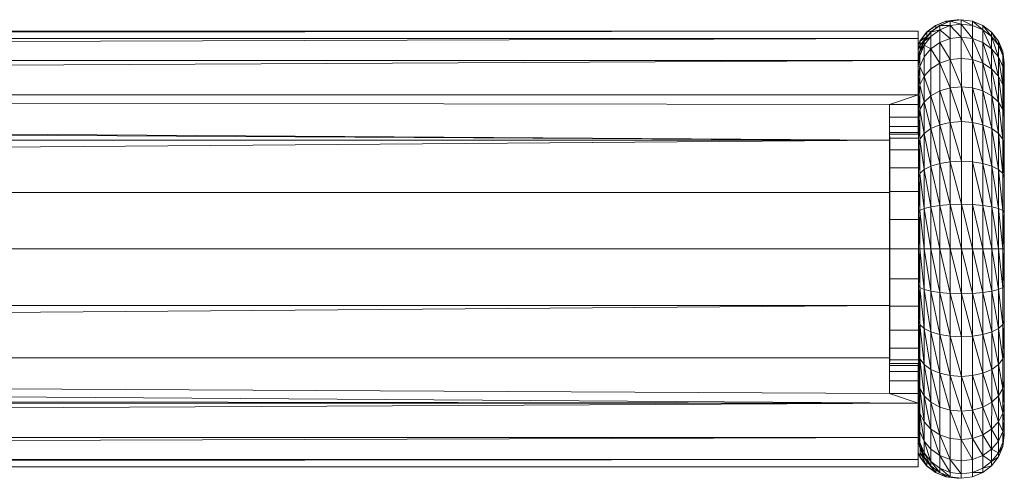
# Model space of a CAD drawing. Units: millimetres. Extents: x 1332 to 16497, y 732 to 12879.
# Drawn here: x 7171 to 7343, y 3393 to 3473 of the extents above; entities that cross this region are included whole.
import ezdxf

# ---------------------------------------------------------------- set-up
doc = ezdxf.new("R2010")
doc.units = ezdxf.units.MM
doc.header["$LTSCALE"] = 50

msp = doc.modelspace()

# ---------------------------------------------------------------- linework, layer by layer
at = {"color": 7, "linetype": 'Continuous', "lineweight": 15}
for p, q in [((7331.06, 3472.07), (7329.5, 3470.88)), ((7329.56, 3470.88), (7331.12, 3472.07)), ((7330.19, 3470.88), (7331.8, 3472.07)), ((7330.19, 3470.88), (7331.74, 3472.07)), ((7330.25, 3470.88), (7331.8, 3472.07)), ((7332.86, 3472.82), (7331.06, 3472.07)), ((7331.12, 3472.07), (7331.06, 3472.07)), ((7331.12, 3472.07), (7332.92, 3472.82)), ((7331.12, 3471.59), (7331.12, 3472.07)), ((7331.74, 3472.07), (7333.61, 3472.82)), ((7331.74, 3472.07), (7333.55, 3472.82)), ((7331.74, 3472.07), (7331.8, 3472.07)), ((7331.8, 3472.07), (7333.61, 3472.82)), ((7331.8, 3472.07), (7331.8, 3471.32)), ((7331.8, 3472.07), (7333.61, 3472.06)), ((7331.8, 3471.32), (7333.61, 3472.06)), ((7334.81, 3473.08), (7332.86, 3472.82)), ((7332.92, 3472.82), (7332.86, 3472.82)), ((7332.92, 3472.82), (7334.87, 3473.08)), ((7332.93, 3472.56), (7332.92, 3472.82)), ((7333.55, 3472.82), (7335.49, 3473.08)), ((7333.55, 3472.82), (7333.61, 3472.82)), ((7333.61, 3472.82), (7335.55, 3473.08)), ((7333.61, 3472.82), (7333.61, 3472.06)), ((7333.61, 3472.82), (7335.55, 3472.31)), ((7333.61, 3472.06), (7335.55, 3472.31)), ((7333.61, 3472.06), (7335.56, 3470.03)), ((7333.61, 3472.06), (7333.62, 3469.79)), ((7334.87, 3473.08), (7335.18, 3473.03)), ((7335.49, 3473.08), (7335.55, 3473.08)), ((7335.55, 3472.31), (7335.55, 3473.08)), ((7335.55, 3473.08), (7337.49, 3472.06)), ((7335.55, 3473.08), (7337.49, 3472.82)), ((7335.56, 3470.03), (7335.55, 3472.31)), ((7335.55, 3472.31), (7337.5, 3469.79)), ((7335.55, 3472.31), (7337.49, 3472.06)), ((7337.49, 3472.06), (7337.49, 3472.82)), ((7337.49, 3472.82), (7339.3, 3471.32)), ((7337.49, 3472.82), (7339.3, 3472.07)), ((7337.49, 3472.06), (7337.5, 3469.79)), ((7337.49, 3472.06), (7339.3, 3471.32)), ((7339.3, 3471.32), (7339.3, 3472.07)), ((7339.3, 3472.07), (7340.86, 3470.15)), ((7339.3, 3472.07), (7340.85, 3470.88)), ((7328.02, 3471.08), (6163.02, 3469.78)), ((7328.02, 3471.08), (6163.02, 3471.08)), ((7328.02, 3471.08), (7328.02, 3469.78)), ((7329.5, 3470.88), (7328.31, 3469.33)), ((7328.37, 3469.33), (7329.56, 3470.88)), ((7328.99, 3469.33), (7330.19, 3470.88)), ((7329.05, 3469.33), (7330.25, 3470.88)), ((7329.56, 3470.88), (7329.5, 3470.88)), ((7329.57, 3470.15), (7329.56, 3470.88)), ((7329.57, 3470.15), (7329.71, 3470.26)), ((7330.19, 3470.88), (7330.25, 3470.88)), ((7330.25, 3470.15), (7331.8, 3471.32)), ((7330.25, 3470.88), (7331.8, 3471.32)), ((7330.25, 3470.88), (7330.25, 3470.15)), ((7331.8, 3471.32), (7331.81, 3469.1)), ((7331.8, 3471.32), (7333.62, 3469.79)), ((7339.31, 3469.1), (7339.3, 3471.32)), ((7339.3, 3471.32), (7340.86, 3468)), ((7339.3, 3471.32), (7340.86, 3470.15)), ((7340.86, 3470.15), (7340.85, 3470.88)), ((7342.05, 3468.63), (7340.85, 3470.88)), ((7340.85, 3470.88), (7342.04, 3469.33)), ((6163.02, 3469.78), (7328.02, 3469.78)), ((7328.02, 3469.78), (6163.03, 3465.98)), ((7328.02, 3469.78), (7328.03, 3465.98)), ((7328.03, 3468.5), (7328.37, 3469.33)), ((7328.31, 3469.33), (7328.03, 3468.64)), ((7328.03, 3467.81), (7328.37, 3468.63)), ((7328.24, 3467.52), (7329.05, 3469.33)), ((7328.99, 3469.33), (7328.24, 3467.52)), ((7328.37, 3469.33), (7328.31, 3469.33)), ((7328.31, 3467.52), (7329.05, 3469.33)), ((7328.31, 3466.85), (7329.06, 3468.63)), ((7328.31, 3467.52), (7329.06, 3468.63)), ((7328.37, 3468.63), (7329.57, 3470.15)), ((7328.37, 3469.33), (7329.57, 3470.15)), ((7328.37, 3468.63), (7328.37, 3469.33)), ((7328.38, 3467.83), (7328.37, 3468.63)), ((7328.99, 3469.33), (7329.05, 3469.33)), ((7329.05, 3469.33), (7330.25, 3470.15)), ((7329.05, 3469.33), (7329.06, 3468.63)), ((7329.06, 3468.63), (7330.25, 3470.15)), ((7329.06, 3468.63), (7329.06, 3466.57)), ((7329.06, 3468.63), (7330.25, 3468)), ((7330.25, 3470.15), (7330.25, 3468)), ((7330.25, 3468), (7331.81, 3469.1)), ((7331.81, 3469.1), (7333.62, 3469.79)), ((7331.81, 3469.1), (7331.81, 3465.5)), ((7331.81, 3469.1), (7333.62, 3466.12)), ((7333.62, 3469.79), (7335.56, 3470.03)), ((7333.62, 3469.79), (7333.62, 3466.12)), ((7335.56, 3466.33), (7335.56, 3470.03)), ((7335.56, 3470.03), (7337.5, 3466.12)), ((7335.56, 3470.03), (7337.5, 3469.79)), ((7337.5, 3469.79), (7337.5, 3466.12)), ((7337.5, 3469.79), (7339.31, 3465.5)), ((7337.5, 3469.79), (7339.31, 3469.1)), ((7339.31, 3465.5), (7339.31, 3469.1)), ((7339.31, 3469.1), (7340.86, 3464.51)), ((7339.31, 3469.1), (7340.86, 3468)), ((7340.86, 3468), (7340.86, 3470.15)), ((7340.86, 3470.15), (7342.05, 3466.57)), ((7340.86, 3470.15), (7342.05, 3468.63)), ((7342.05, 3468.63), (7342.04, 3469.33)), ((7342.04, 3469.33), (7342.8, 3466.85)), ((7342.04, 3469.33), (7342.79, 3467.52)), ((7342.05, 3466.57), (7342.05, 3468.63)), ((7342.05, 3468.63), (7342.8, 3466.85)), ((7328.24, 3467.52), (7328.04, 3465.97)), ((7328.05, 3465.58), (7328.31, 3467.52)), ((7328.31, 3466.85), (7328.05, 3464.95)), ((7328.05, 3465.58), (7328.31, 3466.85)), ((7328.24, 3467.52), (7328.31, 3467.52)), ((7328.31, 3467.52), (7328.31, 3466.85)), ((7328.31, 3466.85), (7328.31, 3464.9)), ((7329.06, 3466.57), (7330.25, 3468)), ((7330.25, 3468), (7330.26, 3464.51)), ((7330.25, 3468), (7331.81, 3465.5)), ((7340.86, 3464.51), (7340.86, 3468)), ((7340.86, 3468), (7342.06, 3463.22)), ((7340.86, 3468), (7342.05, 3466.57)), ((7342.8, 3466.85), (7342.79, 3467.52)), ((7342.79, 3467.52), (7343.05, 3464.95)), ((7342.79, 3467.52), (7343.05, 3465.58)), ((7342.8, 3464.9), (7342.8, 3466.85)), ((7343.06, 3463.1), (7342.8, 3466.85)), ((7342.8, 3466.85), (7343.05, 3464.95)), ((7328.03, 3465.98), (6163.03, 3459.95)), ((7328.03, 3465.98), (6163.03, 3465.98)), ((7328.03, 3459.95), (7328.03, 3465.98)), ((7328.03, 3465.58), (7328.05, 3465.58)), ((7328.05, 3465.58), (7328.05, 3464.95)), ((7328.31, 3464.9), (7329.06, 3466.57)), ((7329.06, 3466.57), (7329.07, 3463.22)), ((7330.26, 3464.51), (7331.81, 3465.5)), ((7331.81, 3465.5), (7333.62, 3466.12)), ((7331.81, 3465.5), (7331.81, 3460.65)), ((7331.81, 3465.5), (7333.62, 3461.18)), ((7333.62, 3466.12), (7335.56, 3466.33)), ((7333.62, 3466.12), (7333.62, 3461.18)), ((7333.62, 3466.12), (7335.57, 3461.36)), ((7335.57, 3461.36), (7335.56, 3466.33)), ((7335.56, 3466.33), (7337.5, 3466.12)), ((7337.5, 3466.12), (7337.51, 3461.18)), ((7337.5, 3466.12), (7339.31, 3460.65)), ((7337.5, 3466.12), (7339.31, 3465.5)), ((7339.31, 3460.65), (7339.31, 3465.5)), ((7339.31, 3465.5), (7340.87, 3459.81)), ((7339.31, 3465.5), (7340.86, 3464.51)), ((7342.06, 3463.22), (7342.05, 3466.57)), ((7342.05, 3466.57), (7342.8, 3461.71)), ((7342.05, 3466.57), (7342.8, 3464.9)), ((7343.05, 3464.95), (7343.05, 3465.58)), ((7328.05, 3464.95), (7328.06, 3463.1)), ((7328.05, 3464.95), (7328.31, 3464.9)), ((7328.06, 3463.1), (7328.31, 3464.9)), ((7328.31, 3464.9), (7328.32, 3461.71)), ((7328.31, 3464.9), (7329.07, 3463.22)), ((7329.07, 3463.22), (7330.26, 3464.51)), ((7330.26, 3464.51), (7330.26, 3459.81)), ((7340.87, 3459.81), (7340.86, 3464.51)), ((7340.86, 3464.51), (7342.06, 3458.71)), ((7340.86, 3464.51), (7342.06, 3463.22)), ((7342.8, 3461.71), (7342.8, 3464.9)), ((7342.8, 3464.9), (7343.06, 3460.1)), ((7342.8, 3464.9), (7343.06, 3463.1)), ((7343.06, 3463.1), (7343.05, 3464.95)), ((7328.06, 3460.1), (7328.06, 3463.1)), ((7328.06, 3463.1), (7328.32, 3461.71)), ((7328.06, 3460.1), (7328.32, 3461.71)), ((7328.32, 3461.71), (7329.07, 3463.22)), ((7328.32, 3461.71), (7328.32, 3457.43)), ((7328.32, 3461.71), (7329.07, 3458.71)), ((7329.07, 3463.22), (7329.07, 3458.71)), ((7329.07, 3463.22), (7330.26, 3459.81)), ((7342.06, 3458.71), (7342.06, 3463.22)), ((7342.06, 3463.22), (7342.81, 3457.43)), ((7342.06, 3463.22), (7342.8, 3461.71)), ((7342.81, 3457.43), (7342.8, 3461.71)), ((7342.8, 3461.71), (7343.06, 3456.06)), ((7342.8, 3461.71), (7343.06, 3460.1)), ((7343.06, 3460.1), (7343.06, 3463.1)), ((6163.03, 3459.95), (7323.04, 3452.08)), ((6163.03, 3459.95), (7323.03, 3458.29)), ((7328.03, 3459.95), (6163.03, 3459.95)), ((7328.03, 3459.95), (7323.03, 3458.29)), ((7328.03, 3458.48), (7328.03, 3459.95)), ((7328.06, 3456.06), (7328.06, 3460.1)), ((7328.32, 3457.43), (7328.06, 3460.1)), ((7330.26, 3459.81), (7331.81, 3460.65)), ((7331.81, 3460.65), (7333.62, 3461.18)), ((7331.82, 3454.74), (7331.81, 3460.65)), ((7331.81, 3460.65), (7333.63, 3455.16)), ((7333.62, 3461.18), (7335.57, 3461.36)), ((7333.62, 3461.18), (7333.63, 3455.16)), ((7333.62, 3461.18), (7335.57, 3455.3)), ((7335.57, 3455.3), (7335.57, 3461.36)), ((7335.57, 3461.36), (7337.51, 3455.16)), ((7335.57, 3461.36), (7337.51, 3461.18)), ((7337.51, 3455.16), (7337.51, 3461.18)), ((7337.51, 3461.18), (7339.32, 3454.74)), ((7337.51, 3461.18), (7339.31, 3460.65)), ((7339.32, 3454.74), (7339.31, 3460.65)), ((7339.31, 3460.65), (7340.87, 3454.08)), ((7339.31, 3460.65), (7340.87, 3459.81)), ((7343.06, 3456.06), (7343.06, 3460.1)), ((6168.04, 3458.29), (7323.04, 3452.08)), ((7323.03, 3458.29), (7323.04, 3452.08)), ((7323.03, 3458.29), (7323.04, 3456.09)), ((7328.03, 3458.29), (7323.03, 3458.29)), ((7328.32, 3457.43), (7329.07, 3458.71)), ((7329.07, 3458.71), (7330.26, 3459.81)), ((7329.07, 3458.71), (7329.07, 3453.22)), ((7329.07, 3458.71), (7330.26, 3454.08)), ((7330.26, 3459.81), (7330.26, 3454.08)), ((7330.26, 3459.81), (7331.82, 3454.74)), ((7340.87, 3454.08), (7340.87, 3459.81)), ((7340.87, 3459.81), (7342.06, 3453.22)), ((7340.87, 3459.81), (7342.06, 3458.71)), ((7342.06, 3453.22), (7342.06, 3458.71)), ((7342.06, 3458.71), (7342.81, 3452.21)), ((7342.06, 3458.71), (7342.81, 3457.43)), ((7328.04, 3456.09), (7328.04, 3457.91)), ((7328.06, 3456.06), (7328.32, 3457.43)), ((7328.32, 3452.21), (7328.32, 3457.43)), ((7328.32, 3457.43), (7329.07, 3453.22)), ((7342.81, 3452.21), (7342.81, 3457.43)), ((7342.81, 3457.43), (7343.06, 3456.06)), ((7323.04, 3456.09), (7323.04, 3452.08)), ((7323.04, 3456.09), (7323.04, 3454.44)), ((7328.04, 3456.09), (7323.04, 3456.09)), ((7328.04, 3454.75), (7328.04, 3456.09)), ((7328.06, 3451.13), (7328.06, 3456.06)), ((7328.32, 3452.21), (7328.06, 3456.06)), ((7330.26, 3454.08), (7331.82, 3454.74)), ((7331.82, 3454.74), (7333.63, 3455.16)), ((7331.82, 3448), (7331.82, 3454.74)), ((7331.82, 3454.74), (7333.63, 3448.29)), ((7333.63, 3455.16), (7335.57, 3455.3)), ((7333.63, 3455.16), (7333.63, 3448.29)), ((7333.63, 3455.16), (7335.57, 3448.38)), ((7335.57, 3455.3), (7335.57, 3448.38)), ((7335.57, 3455.3), (7337.51, 3455.16)), ((7337.51, 3448.29), (7337.51, 3455.16)), ((7337.51, 3455.16), (7339.32, 3448)), ((7337.51, 3455.16), (7339.32, 3454.74)), ((7339.32, 3448), (7339.32, 3454.74)), ((7339.32, 3454.74), (7340.87, 3447.54)), ((7339.32, 3454.74), (7340.87, 3454.08)), ((7343.06, 3451.13), (7343.06, 3456.06)), ((7323.04, 3454.44), (7323.04, 3453.42)), ((7328.04, 3454.44), (7323.04, 3454.44)), ((7323.04, 3454.44), (7323.04, 3452.08)), ((7323.04, 3453.42), (7323.05, 3436.96)), ((7323.04, 3453.42), (7323.04, 3453.08)), ((7323.04, 3453.42), (7323.05, 3435.83)), ((7323.04, 3452.08), (7323.04, 3453.42)), ((7328.04, 3453.42), (7323.04, 3453.42)), ((7323.04, 3453.08), (7323.05, 3453.08)), ((7323.04, 3453.08), (7323.05, 3437.84)), ((7323.05, 3453.08), (7323.06, 3452.39)), ((7328.05, 3453.08), (7323.05, 3453.08)), ((7323.05, 3453.08), (7323.05, 3438.58)), ((7323.05, 3453.08), (7323.05, 3438.39)), ((7323.05, 3437.84), (7323.05, 3453.08)), ((7328.04, 3453.42), (7328.04, 3454.29)), ((7328.04, 3453.08), (7328.04, 3453.42)), ((7328.32, 3452.21), (7329.07, 3453.22)), ((7329.07, 3453.22), (7330.26, 3454.08)), ((7329.07, 3453.22), (7329.07, 3446.95)), ((7329.07, 3453.22), (7330.27, 3447.54)), ((7330.26, 3454.08), (7330.27, 3447.54)), ((7330.26, 3454.08), (7331.82, 3448)), ((7340.87, 3447.54), (7340.87, 3454.08)), ((7340.87, 3454.08), (7342.06, 3446.95)), ((7340.87, 3454.08), (7342.06, 3453.22)), ((7342.06, 3446.95), (7342.06, 3453.22)), ((7342.06, 3453.22), (7342.81, 3446.26)), ((7342.06, 3453.22), (7342.81, 3452.21)), ((7323.04, 3452.08), (6168.04, 3452.08)), ((7323.04, 3452.08), (6168.04, 3442.91)), ((7323.04, 3452.08), (7323.05, 3434.5)), ((7323.04, 3452.08), (7323.05, 3435.83)), ((7323.04, 3452.08), (7323.04, 3442.91)), ((7323.05, 3438.58), (7323.06, 3452.39)), ((7323.06, 3452.39), (7323.06, 3450.4)), ((7328.06, 3452.39), (7323.06, 3452.39)), ((7323.06, 3452.39), (7323.06, 3438.39)), ((7328.06, 3452.39), (7328.06, 3452.6)), ((7328.06, 3450.4), (7328.06, 3452.39)), ((7328.06, 3451.13), (7328.32, 3452.21)), ((7328.32, 3446.26), (7328.32, 3452.21)), ((7329.07, 3446.95), (7328.32, 3452.21)), ((7342.81, 3446.26), (7342.81, 3452.21)), ((7342.81, 3452.21), (7343.07, 3445.51)), ((7342.81, 3452.21), (7343.06, 3451.13)), ((7323.06, 3450.4), (7323.06, 3447.22)), ((7328.06, 3450.4), (7323.06, 3450.4)), ((7323.06, 3450.4), (7323.06, 3437.84)), ((7323.06, 3438.39), (7323.06, 3450.4)), ((7328.07, 3445.51), (7328.06, 3451.13)), ((7328.06, 3451.13), (7328.32, 3446.26)), ((7328.06, 3447.22), (7328.06, 3450.4)), ((7343.07, 3445.51), (7343.06, 3451.13)), ((7330.27, 3447.54), (7331.82, 3448)), ((7331.82, 3448), (7333.63, 3448.29)), ((7331.82, 3448), (7331.82, 3440.68)), ((7331.82, 3448), (7333.63, 3440.83)), ((7333.63, 3448.29), (7335.57, 3448.38)), ((7333.63, 3448.29), (7333.63, 3440.83)), ((7333.63, 3448.29), (7335.57, 3440.88)), ((7335.57, 3448.38), (7335.57, 3440.88)), ((7335.57, 3448.38), (7337.51, 3448.29)), ((7337.51, 3440.83), (7337.51, 3448.29)), ((7337.51, 3448.29), (7339.32, 3440.68)), ((7337.51, 3448.29), (7339.32, 3448)), ((7339.32, 3440.68), (7339.32, 3448)), ((7339.32, 3448), (7340.87, 3440.45)), ((7339.32, 3448), (7340.87, 3447.54)), ((7323.06, 3447.22), (7323.06, 3436.96)), ((7323.06, 3447.22), (7323.06, 3443.08)), ((7328.06, 3447.22), (7323.06, 3447.22)), ((7323.06, 3437.84), (7323.06, 3447.22)), ((7328.06, 3446.06), (7328.06, 3447.22)), ((7328.07, 3445.51), (7328.32, 3446.26)), ((7328.32, 3446.26), (7329.07, 3446.95)), ((7328.32, 3439.79), (7328.32, 3446.26)), ((7328.32, 3446.26), (7329.07, 3440.15)), ((7329.07, 3446.95), (7330.27, 3447.54)), ((7329.07, 3440.15), (7329.07, 3446.95)), ((7329.07, 3446.95), (7330.27, 3440.45)), ((7330.27, 3447.54), (7330.27, 3440.45)), ((7330.27, 3447.54), (7331.82, 3440.68)), ((7340.87, 3440.45), (7340.87, 3447.54)), ((7340.87, 3447.54), (7342.06, 3440.15)), ((7340.87, 3447.54), (7342.06, 3446.95)), ((7342.06, 3440.15), (7342.06, 3446.95)), ((7342.06, 3446.95), (7342.81, 3439.79)), ((7342.06, 3446.95), (7342.81, 3446.26)), ((7342.81, 3439.79), (7342.81, 3446.26)), ((7342.81, 3446.26), (7343.07, 3445.51)), ((7328.07, 3439.42), (7328.07, 3445.51)), ((7328.07, 3445.51), (7328.32, 3439.79)), ((7343.07, 3439.42), (7343.07, 3445.51)), ((6168.04, 3442.91), (7323.04, 3442.91)), ((7323.04, 3442.91), (7323.05, 3434.5)), ((7323.04, 3442.91), (7323.05, 3433.08)), ((7323.04, 3433.08), (7323.04, 3442.91)), ((7323.06, 3443.08), (7323.07, 3438.25)), ((7323.06, 3443.08), (7328.06, 3443.08)), ((7323.06, 3435.83), (7323.06, 3443.08)), ((7328.07, 3439.42), (7328.32, 3439.79)), ((7328.07, 3433.08), (7328.07, 3439.42)), ((7328.32, 3433.08), (7328.07, 3439.42)), ((7328.32, 3439.79), (7329.07, 3440.15)), ((7328.32, 3433.08), (7328.32, 3439.79)), ((7328.32, 3439.79), (7329.07, 3433.08)), ((7329.07, 3440.15), (7330.27, 3440.45)), ((7329.07, 3440.15), (7330.27, 3433.08)), ((7329.07, 3433.08), (7329.07, 3440.15)), ((7330.27, 3440.45), (7331.82, 3440.68)), ((7330.27, 3440.45), (7331.82, 3433.08)), ((7330.27, 3440.45), (7330.27, 3433.08)), ((7331.82, 3440.68), (7333.63, 3440.83)), ((7331.82, 3440.68), (7333.63, 3433.08)), ((7331.82, 3440.68), (7331.82, 3433.08)), ((7333.63, 3440.83), (7335.57, 3440.88)), ((7333.63, 3440.83), (7333.63, 3433.08)), ((7333.63, 3440.83), (7335.57, 3433.08)), ((7335.57, 3440.88), (7335.57, 3433.08)), ((7335.57, 3440.88), (7337.51, 3433.08)), ((7335.57, 3440.88), (7337.51, 3440.83)), ((7337.51, 3433.08), (7337.51, 3440.83)), ((7337.51, 3440.83), (7339.32, 3433.08)), ((7337.51, 3440.83), (7339.32, 3440.68)), ((7339.32, 3433.08), (7339.32, 3440.68)), ((7339.32, 3440.68), (7340.87, 3433.08)), ((7339.32, 3440.68), (7340.87, 3440.45)), ((7340.87, 3433.08), (7340.87, 3440.45)), ((7340.87, 3440.45), (7342.06, 3433.08)), ((7340.87, 3440.45), (7342.06, 3440.15)), ((7342.06, 3433.08), (7342.06, 3440.15)), ((7342.06, 3440.15), (7342.81, 3433.08)), ((7342.06, 3440.15), (7342.81, 3439.79)), ((7342.81, 3433.08), (7342.81, 3439.79)), ((7342.81, 3439.79), (7343.07, 3433.08)), ((7342.81, 3439.79), (7343.07, 3439.42)), ((7343.07, 3433.08), (7343.07, 3439.42)), ((7323.05, 3438.58), (7323.06, 3438.39)), ((7323.05, 3438.39), (7323.05, 3438.58)), ((7323.05, 3437.84), (7323.05, 3438.39)), ((7323.05, 3438.39), (7323.06, 3438.39)), ((7323.06, 3437.84), (7323.05, 3437.84)), ((7323.05, 3436.96), (7323.05, 3437.84)), ((7323.06, 3438.39), (7323.06, 3437.84)), ((7323.07, 3438.25), (7323.06, 3434.5)), ((7323.06, 3435.83), (7323.07, 3438.25)), ((7323.06, 3437.84), (7323.06, 3436.96)), ((7323.07, 3438.25), (7323.07, 3433.08)), ((7323.07, 3438.25), (7328.07, 3438.25)), ((7323.05, 3436.96), (7323.06, 3436.96)), ((7323.05, 3435.83), (7323.05, 3436.96)), ((7323.05, 3435.83), (7323.06, 3435.83)), ((7323.05, 3435.83), (7323.05, 3434.5)), ((7323.06, 3436.96), (7323.06, 3435.83)), ((7323.06, 3435.83), (7323.06, 3434.5)), ((7323.05, 3434.5), (7323.06, 3434.5)), ((7323.05, 3434.5), (7323.05, 3433.08)), ((7323.06, 3434.5), (7323.06, 3433.08)), ((7323.06, 3434.5), (7323.07, 3433.08)), ((6168.05, 3433.08), (7323.04, 3433.08)), ((7323.04, 3423.24), (7323.04, 3433.08)), ((7323.04, 3433.08), (7323.05, 3431.65)), ((7323.04, 3433.08), (7323.05, 3433.08)), ((7323.05, 3433.08), (7323.05, 3431.65)), ((7323.05, 3433.08), (7323.06, 3433.08)), ((7323.07, 3433.08), (7323.06, 3433.08)), ((7323.06, 3433.08), (7323.07, 3427.9)), ((7323.06, 3433.08), (7323.06, 3431.65)), ((7323.07, 3433.08), (7323.07, 3427.9)), ((7323.07, 3433.08), (7328.07, 3433.08)), ((7328.07, 3433.08), (7328.32, 3433.08)), ((7328.07, 3433.08), (7328.32, 3426.36)), ((7328.07, 3426.74), (7328.07, 3433.08)), ((7328.32, 3433.08), (7329.07, 3433.08)), ((7329.07, 3426), (7328.32, 3433.08)), ((7328.32, 3426.36), (7328.32, 3433.08)), ((7329.07, 3433.08), (7330.27, 3425.7)), ((7329.07, 3433.08), (7330.27, 3433.08)), ((7329.07, 3426), (7329.07, 3433.08)), ((7330.27, 3433.08), (7331.82, 3425.47)), ((7330.27, 3433.08), (7331.82, 3433.08)), ((7330.27, 3425.7), (7330.27, 3433.08)), ((7331.82, 3433.08), (7333.63, 3425.32)), ((7331.82, 3433.08), (7333.63, 3433.08)), ((7331.82, 3433.08), (7331.82, 3425.47)), ((7333.63, 3433.08), (7335.57, 3433.08)), ((7333.63, 3433.08), (7335.57, 3425.27)), ((7333.63, 3433.08), (7333.63, 3425.32)), ((7335.57, 3433.08), (7337.51, 3433.08)), ((7335.57, 3433.08), (7335.57, 3425.27)), ((7335.57, 3433.08), (7337.51, 3425.32)), ((7337.51, 3425.32), (7337.51, 3433.08)), ((7337.51, 3433.08), (7339.32, 3425.47)), ((7337.51, 3433.08), (7339.32, 3433.08)), ((7339.32, 3425.47), (7339.32, 3433.08)), ((7339.32, 3433.08), (7340.87, 3425.7)), ((7339.32, 3433.08), (7340.87, 3433.08)), ((7340.87, 3425.7), (7340.87, 3433.08)), ((7340.87, 3433.08), (7342.06, 3433.08)), ((7340.87, 3433.08), (7342.06, 3426)), ((7342.06, 3426), (7342.06, 3433.08)), ((7342.06, 3433.08), (7342.81, 3426.36)), ((7342.06, 3433.08), (7342.81, 3433.08)), ((7342.81, 3426.36), (7342.81, 3433.08)), ((7342.81, 3433.08), (7343.07, 3426.74)), ((7342.81, 3433.08), (7343.07, 3433.08)), ((7343.07, 3426.74), (7343.07, 3433.08)), ((7323.04, 3423.24), (7323.05, 3431.65)), ((7323.05, 3431.65), (7323.05, 3430.33)), ((7323.05, 3431.65), (7323.06, 3431.65)), ((7323.07, 3427.9), (7323.06, 3431.65)), ((7323.06, 3431.65), (7323.06, 3423.08)), ((7323.06, 3431.65), (7323.06, 3430.33)), ((7323.05, 3430.33), (7323.04, 3412.73)), ((7323.05, 3430.33), (7323.04, 3423.24)), ((7323.05, 3430.33), (7323.04, 3414.08)), ((7323.05, 3429.19), (7323.04, 3412.73)), ((7323.05, 3429.19), (7323.05, 3430.33)), ((7323.06, 3430.33), (7323.05, 3430.33)), ((7323.05, 3428.31), (7323.05, 3429.19)), ((7323.06, 3429.19), (7323.05, 3429.19)), ((7323.06, 3430.33), (7323.06, 3429.19)), ((7323.06, 3423.08), (7323.06, 3430.33)), ((7323.06, 3429.19), (7323.06, 3418.93)), ((7323.06, 3429.19), (7323.06, 3415.76)), ((7323.06, 3429.19), (7323.06, 3428.31)), ((7323.04, 3413.08), (7323.05, 3428.31)), ((7323.05, 3427.76), (7323.04, 3413.08)), ((7323.05, 3427.76), (7323.05, 3428.31)), ((7323.05, 3428.31), (7323.06, 3428.31)), ((7323.06, 3427.76), (7323.05, 3413.08)), ((7323.05, 3427.58), (7323.06, 3427.76)), ((7323.05, 3413.08), (7323.05, 3427.76)), ((7323.05, 3427.58), (7323.05, 3427.76)), ((7323.06, 3427.76), (7323.05, 3427.76)), ((7323.05, 3427.58), (7323.05, 3413.08)), ((7323.06, 3415.76), (7323.06, 3428.31)), ((7323.06, 3428.31), (7323.06, 3413.76)), ((7323.06, 3427.76), (7323.06, 3428.31)), ((7323.07, 3427.9), (7323.06, 3423.08)), ((7323.06, 3413.76), (7323.06, 3427.76)), ((7323.07, 3427.9), (7328.07, 3427.9)), ((7328.07, 3426.74), (7328.32, 3426.36)), ((7328.07, 3426.74), (7328.32, 3419.9)), ((7328.07, 3420.64), (7328.07, 3426.74)), ((7328.32, 3426.36), (7329.07, 3426)), ((7328.32, 3426.36), (7329.07, 3419.2)), ((7328.32, 3419.9), (7328.32, 3426.36)), ((7329.07, 3426), (7330.27, 3425.7)), ((7330.27, 3418.61), (7329.07, 3426)), ((7329.07, 3419.2), (7329.07, 3426)), ((7330.27, 3425.7), (7331.82, 3425.47)), ((7330.27, 3425.7), (7331.82, 3418.15)), ((7330.27, 3418.61), (7330.27, 3425.7)), ((7339.32, 3425.47), (7340.87, 3425.7)), ((7340.87, 3425.7), (7342.06, 3426)), ((7340.87, 3418.61), (7340.87, 3425.7)), ((7340.87, 3425.7), (7342.06, 3419.2)), ((7342.06, 3426), (7342.81, 3426.36)), ((7342.06, 3419.2), (7342.06, 3426)), ((7342.06, 3426), (7342.81, 3419.9)), ((7342.81, 3426.36), (7343.07, 3426.74)), ((7342.81, 3426.36), (7342.81, 3419.9)), ((7343.07, 3420.64), (7343.07, 3426.74)), ((7331.82, 3425.47), (7333.63, 3425.32)), ((7331.82, 3425.47), (7333.63, 3417.87)), ((7331.82, 3425.47), (7331.82, 3418.15)), ((7333.63, 3425.32), (7335.57, 3425.27)), ((7333.63, 3425.32), (7335.57, 3417.77)), ((7333.63, 3425.32), (7333.63, 3417.87)), ((7335.57, 3425.27), (7337.51, 3425.32)), ((7335.57, 3425.27), (7335.57, 3417.77)), ((7335.57, 3425.27), (7337.51, 3417.87)), ((7337.51, 3425.32), (7339.32, 3425.47)), ((7337.51, 3417.87), (7337.51, 3425.32)), ((7337.51, 3425.32), (7339.32, 3418.15)), ((7339.32, 3418.15), (7339.32, 3425.47)), ((7339.32, 3425.47), (7340.87, 3418.61)), ((6168.04, 3423.24), (7323.04, 3423.24)), ((6168.04, 3414.08), (7323.04, 3423.24)), ((7323.04, 3423.24), (7323.04, 3414.08)), ((7323.06, 3423.08), (7328.06, 3423.08)), ((7323.06, 3423.08), (7323.06, 3418.93)), ((7328.06, 3415.02), (7328.07, 3420.64)), ((7328.07, 3420.64), (7328.32, 3419.9)), ((7328.07, 3420.64), (7328.32, 3413.94)), ((7342.81, 3419.9), (7343.07, 3420.64)), ((7343.06, 3415.02), (7343.07, 3420.64)), ((7323.06, 3418.93), (7328.06, 3418.93)), ((7323.06, 3418.93), (7323.06, 3415.76)), ((7328.32, 3419.9), (7329.07, 3419.2)), ((7328.32, 3419.9), (7329.07, 3412.94)), ((7328.32, 3413.94), (7328.32, 3419.9)), ((7329.07, 3419.2), (7330.27, 3418.61)), ((7329.07, 3419.2), (7330.26, 3412.07)), ((7329.07, 3412.94), (7329.07, 3419.2)), ((7340.87, 3418.61), (7342.06, 3419.2)), ((7342.06, 3419.2), (7342.81, 3419.9)), ((7342.06, 3412.94), (7342.06, 3419.2)), ((7342.06, 3419.2), (7342.81, 3413.94)), ((7342.81, 3419.9), (7342.81, 3413.94)), ((7342.81, 3419.9), (7343.06, 3415.02)), ((7328.06, 3415.76), (7328.06, 3418.6)), ((7330.26, 3412.07), (7330.27, 3418.61)), ((7330.27, 3418.61), (7331.82, 3418.15)), ((7331.82, 3411.41), (7330.27, 3418.61)), ((7331.82, 3418.15), (7333.63, 3417.87)), ((7331.82, 3418.15), (7333.63, 3410.99)), ((7331.82, 3418.15), (7331.82, 3411.41)), ((7333.63, 3417.87), (7335.57, 3417.77)), ((7333.63, 3417.87), (7335.57, 3410.85)), ((7333.63, 3417.87), (7333.63, 3410.99)), ((7335.57, 3417.77), (7337.51, 3417.87)), ((7335.57, 3417.77), (7335.57, 3410.85)), ((7337.51, 3417.87), (7339.32, 3418.15)), ((7337.51, 3410.99), (7337.51, 3417.87)), ((7337.51, 3417.87), (7339.32, 3411.41)), ((7339.32, 3418.15), (7340.87, 3418.61)), ((7339.32, 3411.41), (7339.32, 3418.15)), ((7339.32, 3418.15), (7340.87, 3412.07)), ((7340.87, 3412.07), (7340.87, 3418.61)), ((7340.87, 3418.61), (7342.06, 3412.94)), ((7323.06, 3415.76), (7328.06, 3415.76)), ((7323.06, 3415.76), (7323.06, 3413.76)), ((7328.06, 3415.7), (7328.06, 3415.76)), ((6168.04, 3414.08), (7323.04, 3414.08)), ((7323.03, 3407.86), (6168.04, 3414.08)), ((6168.04, 3414.08), (7328.03, 3406.21)), ((7323.04, 3414.08), (7323.03, 3407.86)), ((7323.04, 3412.73), (7323.04, 3414.08)), ((7323.04, 3414.08), (7323.04, 3411.71)), ((7323.04, 3414.08), (7323.04, 3410.06)), ((7323.06, 3413.76), (7323.05, 3413.08)), ((7323.06, 3413.76), (7328.06, 3413.76)), ((7328.06, 3415.02), (7328.32, 3413.94)), ((7328.32, 3408.72), (7328.06, 3415.02)), ((7328.06, 3410.09), (7328.06, 3415.02)), ((7328.32, 3413.94), (7329.07, 3412.94)), ((7328.32, 3413.94), (7329.07, 3407.44)), ((7328.32, 3408.72), (7328.32, 3413.94)), ((7342.06, 3412.94), (7342.81, 3413.94)), ((7342.81, 3413.94), (7343.06, 3415.02)), ((7342.81, 3413.94), (7342.81, 3408.72)), ((7343.06, 3410.09), (7343.06, 3415.02)), ((7323.05, 3413.08), (7323.04, 3413.08)), ((7323.04, 3413.08), (7323.04, 3412.73)), ((7323.04, 3412.73), (7328.04, 3412.73)), ((7323.04, 3412.73), (7323.04, 3411.71)), ((7323.05, 3413.08), (7328.05, 3413.08)), ((7328.04, 3412.73), (7328.04, 3413.08)), ((7328.04, 3411.97), (7328.04, 3412.73)), ((7329.07, 3412.94), (7330.26, 3412.07)), ((7329.07, 3412.94), (7330.26, 3406.34)), ((7329.07, 3407.44), (7329.07, 3412.94)), ((7330.26, 3412.07), (7331.82, 3411.41)), ((7330.26, 3412.07), (7331.81, 3405.5)), ((7330.26, 3406.34), (7330.26, 3412.07)), ((7339.32, 3411.41), (7340.87, 3412.07)), ((7340.87, 3412.07), (7342.06, 3412.94)), ((7340.87, 3406.34), (7340.87, 3412.07)), ((7340.87, 3412.07), (7342.06, 3407.44)), ((7342.06, 3407.44), (7342.06, 3412.94)), ((7342.06, 3412.94), (7342.81, 3408.72)), ((7323.04, 3410.06), (7323.03, 3407.86)), ((7323.04, 3411.71), (7328.04, 3411.71)), ((7323.04, 3411.71), (7323.04, 3410.06)), ((7323.04, 3410.06), (7328.04, 3410.06)), ((7328.04, 3410.06), (7328.04, 3411.16)), ((7328.04, 3408.78), (7328.04, 3410.06)), ((7328.32, 3408.72), (7328.06, 3410.09)), ((7328.32, 3404.44), (7328.06, 3410.09)), ((7328.06, 3406.05), (7328.06, 3410.09)), ((7331.81, 3405.5), (7331.82, 3411.41)), ((7331.82, 3411.41), (7333.63, 3410.99)), ((7331.82, 3411.41), (7333.62, 3404.97)), ((7333.63, 3410.99), (7333.62, 3404.97)), ((7333.63, 3410.99), (7335.57, 3410.85)), ((7333.63, 3410.99), (7335.57, 3404.79)), ((7335.57, 3410.85), (7337.51, 3410.99)), ((7335.57, 3410.85), (7335.57, 3404.79)), ((7335.57, 3410.85), (7337.51, 3404.97)), ((7337.51, 3410.99), (7339.32, 3411.41)), ((7337.51, 3404.97), (7337.51, 3410.99)), ((7337.51, 3410.99), (7339.31, 3405.5)), ((7339.31, 3405.5), (7339.32, 3411.41)), ((7339.32, 3411.41), (7340.87, 3406.34)), ((7343.06, 3410.09), (7342.81, 3408.72)), ((7343.06, 3410.09), (7343.06, 3406.05)), ((7329.07, 3407.44), (7328.32, 3408.72)), ((7329.07, 3402.93), (7328.32, 3408.72)), ((7328.32, 3404.44), (7328.32, 3408.72)), ((7342.81, 3408.72), (7342.06, 3407.44)), ((7342.81, 3408.72), (7342.8, 3404.44)), ((7342.81, 3408.72), (7343.06, 3406.05)), ((6168.04, 3407.86), (7328.03, 3406.21)), ((7323.03, 3407.86), (7328.03, 3406.21)), ((7323.03, 3407.86), (7328.03, 3407.86)), ((7328.03, 3407.79), (7328.03, 3407.86)), ((7328.03, 3406.21), (7328.03, 3407.52)), ((7330.26, 3406.34), (7329.07, 3407.44)), ((7330.26, 3401.64), (7329.07, 3407.44)), ((7329.07, 3402.93), (7329.07, 3407.44)), ((7340.87, 3406.34), (7342.06, 3407.44)), ((7342.06, 3407.44), (7342.06, 3402.93)), ((7342.06, 3407.44), (7342.8, 3404.44)), ((6163.03, 3406.21), (7328.03, 3406.21)), ((7328.03, 3406.21), (6163.03, 3400.17)), ((7328.32, 3404.44), (7328.06, 3406.05)), ((7328.31, 3401.26), (7328.06, 3406.05)), ((7328.06, 3403.05), (7328.06, 3406.05)), ((7330.26, 3406.34), (7331.81, 3405.5)), ((7331.81, 3400.65), (7330.26, 3406.34)), ((7330.26, 3401.64), (7330.26, 3406.34)), ((7331.81, 3405.5), (7333.62, 3404.97)), ((7331.81, 3400.65), (7331.81, 3405.5)), ((7333.62, 3404.97), (7335.57, 3404.79)), ((7333.62, 3404.97), (7333.62, 3400.03)), ((7333.62, 3404.97), (7335.56, 3399.82)), ((7335.57, 3404.79), (7337.51, 3404.97)), ((7337.5, 3400.03), (7337.51, 3404.97)), ((7337.51, 3404.97), (7339.31, 3405.5)), ((7337.51, 3404.97), (7339.31, 3400.65)), ((7339.31, 3405.5), (7340.87, 3406.34)), ((7339.31, 3400.65), (7339.31, 3405.5)), ((7339.31, 3405.5), (7340.86, 3401.64)), ((7340.87, 3406.34), (7340.86, 3401.64)), ((7342.06, 3402.93), (7340.87, 3406.34)), ((7343.06, 3406.05), (7342.8, 3404.44)), ((7343.06, 3406.05), (7343.06, 3403.05)), ((7328.31, 3401.26), (7328.32, 3404.44)), ((7329.07, 3402.93), (7328.32, 3404.44)), ((7329.06, 3399.58), (7328.32, 3404.44)), ((7335.57, 3404.79), (7335.56, 3399.82)), ((7335.57, 3404.79), (7337.5, 3400.03)), ((7342.8, 3404.44), (7342.06, 3402.93)), ((7342.8, 3404.44), (7342.8, 3401.26)), ((7342.8, 3404.44), (7343.06, 3403.05)), ((7328.05, 3401.2), (7328.06, 3403.05)), ((7328.31, 3401.26), (7328.06, 3403.05)), ((7328.31, 3399.3), (7328.06, 3403.05)), ((7329.06, 3399.58), (7329.07, 3402.93)), ((7330.26, 3401.64), (7329.07, 3402.93)), ((7330.25, 3398.15), (7330.26, 3401.64)), ((7331.81, 3400.65), (7330.26, 3401.64)), ((7331.81, 3397.05), (7330.26, 3401.64)), ((7340.86, 3401.64), (7339.31, 3400.65)), ((7342.06, 3402.93), (7340.86, 3401.64)), ((7340.86, 3401.64), (7340.86, 3398.15)), ((7342.05, 3399.58), (7340.86, 3401.64)), ((7342.06, 3402.93), (7342.05, 3399.58)), ((7342.8, 3401.26), (7342.06, 3402.93)), ((7343.06, 3403.05), (7342.8, 3401.26)), ((7343.06, 3403.05), (7343.05, 3401.2)), ((7328.03, 3400.17), (6163.02, 3396.37)), ((6163.03, 3400.17), (7328.03, 3400.17)), ((7328.03, 3400.17), (7328.02, 3396.37)), ((7328.03, 3400.58), (7328.05, 3400.58)), ((7328.31, 3399.3), (7328.05, 3401.2)), ((7328.31, 3398.63), (7328.05, 3401.2)), ((7328.05, 3400.58), (7328.05, 3401.2)), ((7328.05, 3400.58), (7328.31, 3398.63)), ((7328.05, 3400.58), (7328.24, 3398.63)), ((7329.06, 3399.58), (7328.31, 3401.26)), ((7328.31, 3399.3), (7328.31, 3401.26)), ((7333.62, 3400.03), (7331.81, 3400.65)), ((7333.62, 3396.36), (7331.81, 3400.65)), ((7331.81, 3397.05), (7331.81, 3400.65)), ((7333.62, 3400.03), (7335.56, 3399.82)), ((7333.62, 3396.36), (7333.62, 3400.03)), ((7335.56, 3399.82), (7337.5, 3400.03)), ((7335.56, 3399.82), (7335.56, 3396.12)), ((7335.56, 3399.82), (7337.5, 3396.36)), ((7337.5, 3400.03), (7339.31, 3400.65)), ((7339.31, 3397.05), (7337.5, 3400.03)), ((7337.5, 3400.03), (7337.5, 3396.36)), ((7339.31, 3400.65), (7339.31, 3397.05)), ((7340.86, 3398.15), (7339.31, 3400.65)), ((7342.8, 3401.26), (7342.05, 3399.58)), ((7343.05, 3400.58), (7342.79, 3398.63)), ((7342.8, 3399.3), (7342.8, 3401.26)), ((7342.8, 3401.26), (7343.05, 3401.2)), ((7343.05, 3401.2), (7342.8, 3399.3)), ((7343.05, 3400.58), (7342.8, 3399.3)), ((7343.05, 3401.2), (7343.05, 3400.58)), ((7328.24, 3398.63), (7328.31, 3398.63)), ((7328.24, 3398.63), (7328.99, 3396.83)), ((7329.06, 3397.52), (7328.31, 3399.3)), ((7329.05, 3396.83), (7328.31, 3399.3)), ((7328.31, 3398.63), (7328.31, 3399.3)), ((7328.31, 3398.63), (7329.05, 3396.83)), ((7328.99, 3396.83), (7328.31, 3398.63)), ((7328.38, 3398.32), (7328.37, 3397.52)), ((7330.25, 3398.15), (7329.06, 3399.58)), ((7330.25, 3396), (7329.06, 3399.58)), ((7329.06, 3397.52), (7329.06, 3399.58)), ((7331.81, 3397.05), (7330.25, 3398.15)), ((7330.25, 3396), (7330.25, 3398.15)), ((7340.86, 3398.15), (7339.31, 3397.05)), ((7342.05, 3399.58), (7340.86, 3398.15)), ((7340.86, 3398.15), (7340.86, 3396)), ((7342.05, 3397.52), (7340.86, 3398.15)), ((7342.79, 3398.63), (7342.04, 3396.83)), ((7342.05, 3399.58), (7342.05, 3397.52)), ((7342.8, 3399.3), (7342.05, 3397.52)), ((7342.79, 3398.63), (7342.05, 3397.52)), ((7342.8, 3399.3), (7342.79, 3398.63)), ((7328.02, 3396.37), (6163.02, 3396.37)), ((7328.02, 3396.37), (6163.02, 3395.08)), ((7328.02, 3396.37), (7328.02, 3395.08)), ((7328.37, 3396.83), (7328.03, 3397.66)), ((7328.03, 3397.51), (7328.31, 3396.83)), ((7328.37, 3396.83), (7328.31, 3396.83)), ((7328.31, 3396.83), (7329.5, 3395.27)), ((7329.57, 3396), (7328.37, 3397.52)), ((7328.37, 3397.52), (7329.56, 3395.27)), ((7328.37, 3397.52), (7328.37, 3396.83)), ((7329.56, 3395.27), (7328.37, 3396.83)), ((7328.99, 3396.83), (7329.05, 3396.83)), ((7328.99, 3396.83), (7330.19, 3395.27)), ((7329.05, 3396.83), (7329.06, 3397.52)), ((7329.05, 3396.83), (7330.25, 3395.27)), ((7329.06, 3397.52), (7330.25, 3396)), ((7330.25, 3395.27), (7329.06, 3397.52)), ((7331.8, 3394.83), (7331.81, 3397.05)), ((7333.62, 3396.36), (7331.81, 3397.05)), ((7333.61, 3394.09), (7331.81, 3397.05)), ((7333.61, 3394.09), (7333.62, 3396.36)), ((7335.56, 3396.12), (7333.62, 3396.36)), ((7335.55, 3393.84), (7333.62, 3396.36)), ((7337.5, 3396.36), (7335.56, 3396.12)), ((7337.5, 3396.36), (7337.49, 3394.09)), ((7339.31, 3397.05), (7337.5, 3396.36)), ((7339.31, 3397.05), (7339.3, 3394.83)), ((7340.86, 3396), (7339.31, 3397.05)), ((7342.04, 3396.83), (7340.85, 3395.27)), ((7342.05, 3397.52), (7340.86, 3396)), ((7342.04, 3396.83), (7340.86, 3396)), ((7342.05, 3397.52), (7342.04, 3396.83)), ((6163.02, 3395.08), (7328.02, 3395.08)), ((7328.02, 3395.08), (7328.02, 3395.08)), ((7329.56, 3395.27), (7329.5, 3395.27)), ((7329.5, 3395.27), (7331.06, 3394.08)), ((7329.57, 3396), (7329.56, 3395.27)), ((7331.12, 3394.08), (7329.56, 3395.27)), ((7329.71, 3395.89), (7329.57, 3396)), ((7329.57, 3396), (7331.12, 3394.08)), ((7330.19, 3395.27), (7330.25, 3395.27)), ((7330.19, 3395.27), (7331.74, 3394.08)), ((7330.25, 3396), (7331.8, 3394.83)), ((7331.8, 3394.08), (7330.25, 3396)), ((7330.25, 3395.27), (7330.25, 3396)), ((7330.25, 3395.27), (7331.8, 3394.08)), ((7331.74, 3394.08), (7330.25, 3395.27)), ((7331.8, 3394.83), (7333.61, 3394.09)), ((7333.61, 3393.33), (7331.8, 3394.83)), ((7331.8, 3394.08), (7331.8, 3394.83)), ((7335.56, 3396.12), (7335.55, 3393.84)), ((7339.3, 3394.83), (7337.49, 3394.09)), ((7340.86, 3396), (7339.3, 3394.83)), ((7339.3, 3394.83), (7340.85, 3395.27)), ((7340.85, 3395.27), (7339.3, 3394.08)), ((7339.3, 3394.83), (7339.3, 3394.08)), ((7340.86, 3396), (7340.85, 3395.27)), ((7331.12, 3394.08), (7331.06, 3394.08)), ((7331.06, 3394.08), (7332.86, 3393.33)), ((7331.12, 3394.56), (7331.12, 3394.08)), ((7331.12, 3394.08), (7332.92, 3393.33)), ((7331.74, 3394.08), (7331.8, 3394.08)), ((7333.55, 3393.33), (7331.74, 3394.08)), ((7331.8, 3394.08), (7333.61, 3393.33)), ((7333.55, 3393.33), (7331.8, 3394.08)), ((7332.92, 3393.33), (7332.86, 3393.33)), ((7332.86, 3393.33), (7334.81, 3393.08)), ((7332.93, 3393.59), (7332.92, 3393.33)), ((7332.92, 3393.33), (7334.87, 3393.08)), ((7333.55, 3393.33), (7333.61, 3393.33)), ((7335.49, 3393.08), (7333.55, 3393.33)), ((7333.61, 3394.09), (7335.55, 3393.84)), ((7333.61, 3393.33), (7333.61, 3394.09)), ((7335.55, 3393.08), (7333.61, 3393.33)), ((7334.81, 3393.08), (7334.87, 3393.08)), ((7334.87, 3393.08), (7335.18, 3393.12)), ((7335.55, 3393.84), (7337.49, 3394.09)), ((7335.55, 3393.08), (7335.55, 3393.84)), ((7335.55, 3393.08), (7337.49, 3393.33)), ((7335.55, 3393.08), (7335.55, 3393.08)), ((7337.49, 3394.09), (7337.49, 3393.33)), ((7337.49, 3394.09), (7339.3, 3394.08)), ((7339.3, 3394.08), (7337.49, 3393.33))]:
    msp.add_line(p, q, dxfattribs=at)
at = {"color": 8, "linetype": 'Continuous', "lineweight": 15}
for p, q in [((7333.31, 3472.72), (7332.92, 3472.82)), ((7329.56, 3470.88), (7330.55, 3471.16)), ((7328.03, 3468.12), (7328.37, 3468.63)), ((7328.03, 3465.83), (7328.31, 3467.52)), ((7328.05, 3465.58), (7328.05, 3453.08)), ((7328.05, 3453.08), (7328.05, 3465.58)), ((7328.05, 3453.08), (7328.05, 3465.58)), ((7328.05, 3453.08), (7328.05, 3464.95)), ((7328.05, 3464.95), (7328.05, 3453.08)), ((7328.06, 3452.89), (7328.06, 3463.1)), ((7328.06, 3452.19), (7328.06, 3460.1)), ((7328.06, 3460.1), (7328.06, 3452.38)), ((7328.06, 3450.46), (7328.06, 3456.06)), ((7328.06, 3456.06), (7328.06, 3450.62)), ((7328.06, 3447.55), (7328.06, 3451.13)), ((7328.06, 3447.77), (7328.06, 3451.13)), ((7328.06, 3443.57), (7328.07, 3445.51)), ((7328.06, 3443.8), (7328.07, 3445.51)), ((7328.07, 3438.85), (7328.07, 3439.42)), ((7323.06, 3438.39), (7323.05, 3438.39)), ((7323.05, 3437.84), (7323.06, 3437.84)), ((7323.05, 3434.5), (7323.06, 3434.5)), ((7323.05, 3433.08), (7323.06, 3433.08)), ((7328.07, 3433.28), (7328.07, 3433.08)), ((7328.07, 3433.08), (7328.07, 3433.08)), ((7323.05, 3431.65), (7323.06, 3431.65)), ((7323.06, 3430.33), (7323.05, 3430.33)), ((7323.06, 3427.76), (7323.05, 3427.76)), ((7328.07, 3427.72), (7328.07, 3426.74)), ((7328.07, 3427.51), (7328.07, 3426.74)), ((7328.06, 3422.8), (7328.07, 3420.64)), ((7328.06, 3422.58), (7328.07, 3420.64)), ((7328.06, 3418.82), (7328.06, 3415.02)), ((7328.06, 3415.02), (7328.06, 3418.6)), ((7328.06, 3410.09), (7328.06, 3415.92)), ((7328.06, 3410.09), (7328.06, 3415.7)), ((7328.06, 3406.05), (7328.06, 3414.15)), ((7328.06, 3406.05), (7328.06, 3413.97)), ((7328.05, 3401.2), (7328.05, 3413.08)), ((7328.06, 3403.05), (7328.06, 3413.34)), ((7328.06, 3403.05), (7328.06, 3413.26)), ((7328.05, 3401.2), (7328.04, 3409.43)), ((7328.03, 3407.91), (7328.05, 3400.58)), ((7328.03, 3407.26), (7328.05, 3400.58)), ((7328.05, 3400.58), (7328.04, 3408.05)), ((7328.02, 3395.08), (7328.02, 3395.08)), ((7332.3, 3393.85), (7332.92, 3393.33))]:
    msp.add_line(p, q, dxfattribs=at)

doc.saveas('drawing.dxf')
